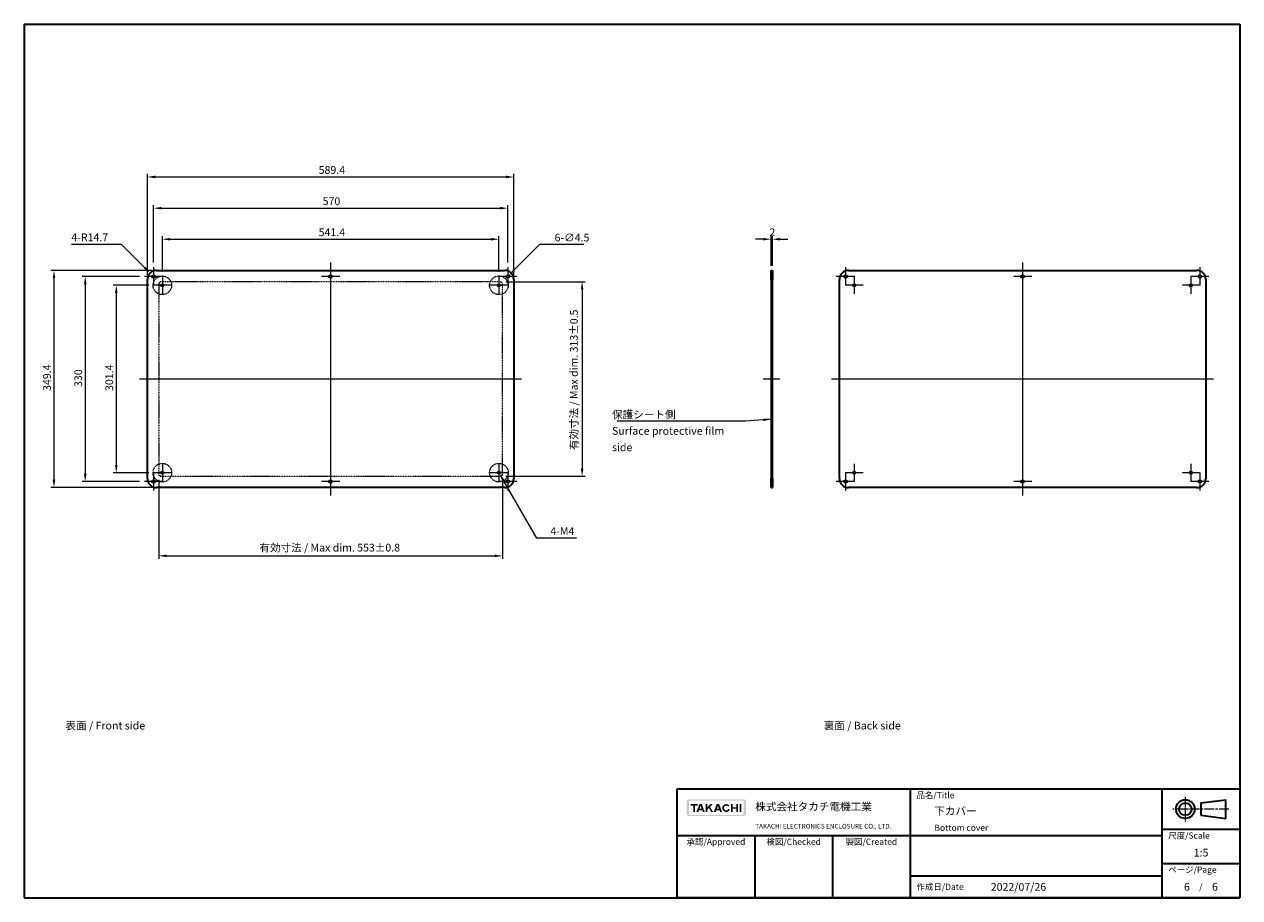
# Model space of a CAD drawing. Units: millimetres. Extents: x 0 to 10086, y 0 to 2388.
# Drawn here: x 8131 to 10086, y 0 to 1405 of the extents above; entities that cross this region are included whole.
import ezdxf
from ezdxf.enums import TextEntityAlignment as Align

# ---------------------------------------------------------------- set-up
doc = ezdxf.new("R2010")
doc.units = ezdxf.units.MM
doc.header["$LTSCALE"] = 0.6666666666666666
doc.linetypes.add('CHAIN', pattern=[0.35429999999999995, 0.2362, -0.0295, 0.0591, -0.0295])
doc.linetypes.add('DASH_DOUBLE_DOT', pattern=[0.43979999999999997, 0.24, -0.06, 0.0098, -0.06, 0.01, -0.06])
doc.layers.get('Defpoints').update_dxf_attribs({"lineweight": 25})
for name, color, linetype, lineweight in [('Border (ISO)', 7, 'Continuous', 35), ('Center Mark (ISO)', 131, 'Continuous', 18), ('Centerline (ISO)', 131, 'Continuous', 18), ('Dimension (ISO)', 7, 'Continuous', 18), ('Dimension (ISO) @ 1', 7, 'Continuous', 18), ('Hatch (ISO)', 1, 'Continuous', 18), ('Sketch Geometry (ISO)', 7, 'Continuous', 18), ('Symbol (ISO)', 7, 'Continuous', 18), ('Symbol (ISO) @ 1', 7, 'Continuous', 18), ('Title (ISO)', 7, 'Continuous', 35), ('Visible (ISO)', 7, 'Continuous', 35), ('Visible Narrow (ISO)', 7, 'Continuous', 25)]:
    doc.layers.add(name, color=color, linetype=linetype, lineweight=lineweight)
doc.styles.add('Note Text (TK)', font='MS PGothic.ttf')
doc.styles.add('文字スタイル67', font='arial.ttf')
doc.dimstyles.new('Default - Method 1b (TK)', dxfattribs={"dimscale": 0.6666666666666666, "dimtxt": 2.5, "dimasz": 2.5, "dimexe": 1, "dimexo": 1.499999999999999, "dimgap": 1, "dimtad": 1, "dimtoh": 1, "dimrnd": 1e-08, "dimdsep": 46, "dimtxsty": 'Note Text (TK)', "dimcen": 0.09, "dimdle": 5, "dimclrd": 100, "dimclre": 100, "dimclrt": 7, "dimadec": 1, "dimazin": 1, "dimtfac": 1, "dimtmove": 0, "dimatfit": 3, "dimfxl": 1, "dimtolj": 1, "dimlwd": -1, "dimlwe": -1, "dimarcsym": 0})
doc.dimstyles.new('Default - Method 1b (TK)$7', dxfattribs={"dimscale": 0.6666666666666666, "dimtxt": 2.5, "dimasz": 2.5, "dimexe": 1, "dimexo": 1.499999999999999, "dimgap": 1, "dimtad": 1, "dimtoh": 1, "dimrnd": 1e-08, "dimdsep": 46, "dimtxsty": 'Note Text (TK)', "dimcen": 0.09, "dimdle": 5, "dimclrd": 100, "dimclre": 100, "dimclrt": 7, "dimadec": 1, "dimazin": 1, "dimtfac": 1, "dimtmove": 0, "dimatfit": 3, "dimfxl": 1, "dimtolj": 1, "dimlwd": -1, "dimlwe": -1, "dimarcsym": 0})

# ---------------------------------------------------------------- blocks, each defined once
blk = doc.blocks.new('図面枠 tk図枠')
at = {"layer": 'Border (ISO)'}
for p, q in [((14.49999999999999, 289), (405.4999999999999, 289)), ((14.49999999999999, 289), (14.50000000000001, 8.000000000000007)), ((405.4999999999999, 289), (405.4999999999999, 8.000000000000007)), ((14.50000000000001, 8.000000000000007), (405.4999999999999, 8.000000000000007))]:
    blk.add_line(p, q, dxfattribs=at)
blk = doc.blocks.new('表題欄 tk表題欄')
at = {"layer": 'Hatch (ISO)'}
h = blk.add_hatch(color=256, dxfattribs=at)
edge = h.paths.add_edge_path(flags=0)
edge.add_arc((95.57537688673352, 236.2990653650367), 0.5958259999999996, 269.9999999999897, 360)
edge.add_line((96.17120288673351, 236.2990653650368), (96.17120288673348, 239.7107813650365))
edge.add_arc((95.5753768867335, 239.7107813650366), 0.5958259999999996, 0, 90.0000000000068)
edge.add_line((95.57537688673342, 240.3066073650366), (79.13710888673356, 240.3066073650366))
edge.add_arc((79.13710888673353, 239.7107813650366), 0.5958259999999996, 89.99999999999744, 180)
edge.add_line((78.54128288673353, 239.7107813650365), (78.54128288673331, 236.2990653650368))
edge.add_arc((79.13710888673332, 236.2990653650365), 0.5958259999999996, 180, 270.0000000000231)
edge.add_line((79.13710888673356, 235.7032393650365), (95.57537688673342, 235.7032393650367))
edge = h.paths.add_edge_path()
edge.add_line((77.83935088673357, 239.9556413650366), (77.83935088673357, 236.0542053650368))
edge.add_arc((78.54128288673346, 236.0542053650367), 0.7019319999998935, 180, 270.0000000000087)
edge.add_line((78.54128288673357, 235.3522733650368), (96.17120288673352, 235.3522733650368))
edge.add_arc((96.17120288673351, 236.0542053650367), 0.7019319999998921, 270, 360)
edge.add_line((96.8731348867334, 236.0542053650368), (96.87313488673352, 239.9556413650366))
edge.add_arc((96.1712028867336, 239.9556413650367), 0.7019319999998921, 0, 90.00000000000873)
edge.add_line((96.17120288673348, 240.6575733650367), (78.54128288673357, 240.6575733650366))
edge.add_arc((78.54128288673357, 239.9556413650366), 0.7019319999999984, 90, 180)
for points in [[(79.07181288673355, 239.1476033650369), (79.07181288673355, 238.6578833650367), (79.92066088673353, 238.6578833650367), (79.92066088673353, 236.6581933650368), (80.50832488673353, 236.6581933650368), (80.50832488673353, 238.6578833650367), (81.35717288673355, 238.6578833650367), (81.35717288673355, 239.1476033650369)], [(85.68407849525303, 236.6581933650368), (84.9434673993943, 237.8918698287545), (84.41792288673358, 237.3246628822781), (84.41792288673358, 236.6581933650368), (83.89555488673355, 236.6581933650368), (83.89555488673355, 239.1476033650369), (84.41792288673358, 239.1476033650369), (84.41792288673358, 238.0993979968839), (85.38913556809511, 239.1476033650369), (86.10696490847272, 239.1476033650369), (85.31925422435492, 238.2974470774499), (86.30334488673353, 236.6581933650368)], [(92.09142939614459, 239.1476033650369), (92.09142939614459, 236.6581933650368), (92.60971639614465, 236.6581933650368), (92.60971639614465, 237.6580383650368), (93.76872039614462, 237.6580383650368), (93.76872039614462, 236.6581933650368), (94.28700739614459, 236.6581933650368), (94.28700739614459, 239.1476033650369), (93.76872039614462, 239.1476033650369), (93.76872039614462, 238.1477583650367), (92.60971639614465, 238.1477583650367), (92.60971639614465, 239.1476033650369)], [(94.84202339614467, 239.1476033650369), (94.84202339614467, 236.6581933650368), (95.36439139614473, 236.6581933650368), (95.36439139614473, 239.1476033650369)]]:
    blk.add_hatch(color=256, dxfattribs=at).paths.add_polyline_path(points)
h = blk.add_hatch(color=256, dxfattribs=at)
h.paths.add_polyline_path([(82.59020695886475, 237.7110913650368), (81.95242681460243, 237.7110913650368), (82.27131688673356, 238.5794973650367)], flags=0)
h.paths.add_polyline_path([(82.77903014574996, 237.1968853650368), (81.76360362771717, 237.1968853650368), (81.56578886050404, 236.6581933650368), (80.94907288673355, 236.6581933650368), (81.86321688673357, 239.1476033650369), (82.67941688673353, 239.1476033650369), (83.59356088673351, 236.6581933650368), (82.97684491296302, 236.6581933650368)])
h = blk.add_hatch(color=256, dxfattribs=at)
h.paths.add_polyline_path([(87.52707281460246, 237.7110913650368), (88.16485295886469, 237.7110913650368), (87.84596288673359, 238.5794973650367)], flags=0)
h.paths.add_polyline_path([(87.14043486050403, 236.6581933650368), (87.3382496277172, 237.1968853650368), (88.35367614574989, 237.1968853650368), (88.551490912963, 236.6581933650368), (89.16820688673343, 236.6581933650368), (88.25406288673352, 239.1476033650369), (87.43786288673356, 239.1476033650369), (86.52371888673358, 236.6581933650368)])
h = blk.add_hatch(color=256, dxfattribs=at)
edge = h.paths.add_edge_path()
edge.add_arc((90.52309888673334, 237.9028983650369), 1.273272000000011, 38.55054079078439, 336.5820184016556)
edge.add_line((91.69149139614446, 237.3968543650369), (91.17255542714857, 237.6216113977801))
edge.add_ellipse((90.52309888673352, 237.9028983650369), major_axis=(0, -0.7998759999999119), ratio=0.8673469387756529, start_angle=128.5505407907963, end_angle=426.582018401653, ccw=False)
edge.add_line((91.09381514418376, 238.3576891122095), (91.51887237036831, 238.6964075050431))
at = {"layer": 'Title (ISO)'}
for p, q in [((74.70882392282105, 244.052739026017), (255.7088239228211, 244.052739026017)), ((74.70882392282105, 209.052739026017), (74.70882392282105, 244.052739026017)), ((149.7088239228211, 244.052739026017), (149.7088239228211, 209.052739026017)), ((230.7088239228211, 244.052739026017), (230.7088239228211, 209.052739026017)), ((255.7088239228211, 244.052739026017), (255.7088239228211, 209.052739026017)), ((243.2088239228211, 239.552739026017), (251.2088239228211, 240.5527390260171)), ((243.2088239228211, 239.552739026017), (243.2088239228211, 235.552739026017)), ((251.2088239228211, 234.552739026017), (251.2088239228211, 240.5527390260171)), ((243.2088239228211, 235.552739026017), (251.2088239228211, 234.552739026017)), ((230.7088239228211, 231.052739026017), (255.7088239228211, 231.052739026017)), ((74.70882392282105, 229.052739026017), (230.7088239228211, 229.052739026017)), ((99.70882392282108, 229.052739026017), (99.70882392282108, 209.052739026017)), ((124.708823922821, 229.052739026017), (124.708823922821, 209.052739026017)), ((230.7088239228211, 220.052739026017), (255.7088239228211, 220.052739026017)), ((149.7088239228211, 216.052739026017), (230.7088239228211, 216.052739026017)), ((255.7088239228211, 209.052739026017), (74.70882392282105, 209.052739026017))]:
    blk.add_line(p, q, dxfattribs=at)
at = {"layer": 'Title (ISO)', "color": 4, "linetype": 'CHAIN', "lineweight": 18, "ltscale": 8.889559745788574}
blk.add_line((238.2088239228211, 241.552739026017), (238.2088239228211, 233.552739026017), dxfattribs=at)
at = {"layer": 'Title (ISO)', "color": 4, "linetype": 'CHAIN', "lineweight": 18, "ltscale": 20.00163269042969}
blk.add_line((252.2088239228211, 237.552739026017), (234.2088239228211, 237.552739026017), dxfattribs=at)
at = {"layer": 'Title (ISO)'}
for radius in [3, 2]:
    blk.add_circle((238.2088239228211, 237.552739026017), radius, dxfattribs=at)
at = {"layer": 'Title (ISO)', "color": 1, "char_height": 2.000000029802322, "line_spacing_factor": 1.5, "style": 'Note Text (TK)'}
for s, insert, attachment_point in [('\\fＭＳ Ｐゴシック|b0|i0;{\\H2.0000;品名/Title}', (151.708823922821, 242.052739026017), 4), ('\\fＭＳ Ｐゴシック|b0|i0;{\\H2.0000;承認/Approved}', (87.20882392282108, 227.052739026017), 5), ('\\fＭＳ Ｐゴシック|b0|i0;{\\H2.0000;検図/Checked}', (112.208823922821, 227.052739026017), 5), ('\\fＭＳ Ｐゴシック|b0|i0;{\\H2.0000;製図/Created}', (137.2088239228211, 227.052739026017), 5), ('\\fＭＳ Ｐゴシック|b0|i0;{\\H2.0000;尺度/Scale}', (232.7088239228211, 229.052739026017), 4), ('\\fＭＳ Ｐゴシック|b0|i0;{\\H2.0000;ページ/Page}', (232.7088239228211, 218.052739026017), 4), ('\\fＭＳ Ｐゴシック|b0|i0;{\\H2.0000;作成日/Date}', (151.708823922821, 212.552739026017), 4)]:
    blk.add_mtext(s, dxfattribs=dict(at, insert=insert, attachment_point=attachment_point))
at = {"layer": 'Title (ISO)', "color": 7, "line_spacing_factor": 1.5, "style": 'Note Text (TK)'}
for s, insert, char_height, attachment_point in [('株式会社タカチ電機工業', (99.87313488673345, 238.052739026017), 2.5, 4), ('\\fArial|b0|i0;{\\H1.4986;TAKACHI ELECTRONICS ENCLOSURE CO., LTD.}', (99.87313488673342, 232.052739026017), 1.49859994649887, 4), ('\\fＭＳ Ｐゴシック|b0|i0;{\\H2.0000;/}', (243.2088239228211, 212.5527390260171), 2.000000029802322, 5)]:
    blk.add_mtext(s, dxfattribs=dict(at, insert=insert, char_height=char_height, attachment_point=attachment_point))
at = {"layer": 'Title (ISO)', "color": 7}
for tag, p, height, style in [('<品名>_001', (157.5383693773665, 235.6677958441988), 2.5, 'Note Text (TK)'), ('<Title>_001', (157.7088239228211, 230.5520568828656), 2.000000029802322, '文字スタイル67'), ('作成日_001', (175.6250171046392, 211.2814322078352), 2.5, 'Note Text (TK)'), ('<ページ_No.>_001', (237.9488807410029, 211.3027390260171), 2.5, 'Note Text (TK)'), ('<総ページ数>_001', (246.7997330137301, 211.3027390260171), 2.5, 'Note Text (TK)')]:
    blk.add_attdef(tag, p, '', height=height, dxfattribs=dict(at, style=style))
at = {"layer": 'Title (ISO)', "color": 7, "style": 'Note Text (TK)'}
blk.add_attdef('<尺度>', text='', height=2.5, dxfattribs=at).set_placement((243.2088239228211, 223.5527390260171), align=Align.MIDDLE_CENTER)
blk = doc.blocks.new('*D58')
at = {"layer": 'Defpoints', "color": 0}
for p in [(8894.09393112057, 1059.252815871841), (8352.693931120573, 999.2528158718416), (8894.09393112057, 999.2528158718416)]:
    blk.add_point(p, dxfattribs=at)
at = {"layer": 'Dimension (ISO)', "color": 100}
for p, q in [((8352.693931120573, 1006.752815871841), (8352.693931120573, 1064.252815871841)), ((8365.193931120572, 1059.252815871841), (8881.593931120571, 1059.252815871841)), ((8894.09393112057, 1006.752815871841), (8894.09393112057, 1064.252815871841))]:
    blk.add_line(p, q, dxfattribs=at)
for points in [[(8365.193931120572, 1061.336149205175), (8365.193931120572, 1057.169482538508), (8352.693931120573, 1059.252815871841)], [(8881.593931120571, 1061.336149205175), (8881.593931120571, 1057.169482538508), (8894.09393112057, 1059.252815871841)]]:
    blk.add_solid(points, dxfattribs=at)
at = {"layer": 'Dimension (ISO)', "color": 7, "insert": (8604.111260666026, 1070.502815871841), "char_height": 12.5, "attachment_point": 4, "style": 'Note Text (TK)'}
blk.add_mtext('\\A1;541.4', dxfattribs=at)
blk = doc.blocks.new('*D59')
at = {"layer": 'Defpoints', "color": 0}
for p in [(8908.39393112057, 1109.181815871842), (8338.393931120572, 1014.181815871842), (8908.39393112057, 1014.181815871842)]:
    blk.add_point(p, dxfattribs=at)
at = {"layer": 'Dimension (ISO)', "color": 100}
for p, q in [((8338.393931120572, 1021.681815871842), (8338.393931120572, 1114.181815871842)), ((8350.89393112057, 1109.181815871842), (8895.89393112057, 1109.181815871842)), ((8908.39393112057, 1021.681815871842), (8908.39393112057, 1114.181815871842))]:
    blk.add_line(p, q, dxfattribs=at)
for points in [[(8350.89393112057, 1111.265149205175), (8350.89393112057, 1107.098482538508), (8338.393931120572, 1109.181815871842)], [(8895.89393112057, 1111.265149205175), (8895.89393112057, 1107.098482538508), (8908.39393112057, 1109.181815871842)]]:
    blk.add_solid(points, dxfattribs=at)
at = {"layer": 'Dimension (ISO)', "color": 7, "insert": (8610.53881748421, 1120.431815871842), "char_height": 12.5, "attachment_point": 4, "style": 'Note Text (TK)'}
blk.add_mtext('\\A1;570', dxfattribs=at)
blk = doc.blocks.new('*D60')
at = {"layer": 'Defpoints', "color": 0}
for p in [(8918.093931120571, 1159.431815871841), (8328.693931120572, 994.4318158718416), (8918.093931120571, 994.4318158718416)]:
    blk.add_point(p, dxfattribs=at)
at = {"layer": 'Dimension (ISO)', "color": 100}
for p, q in [((8328.693931120572, 1001.931815871841), (8328.693931120572, 1164.431815871842)), ((8341.193931120572, 1159.431815871841), (8905.593931120571, 1159.431815871841)), ((8918.093931120571, 1001.931815871841), (8918.093931120571, 1164.431815871842))]:
    blk.add_line(p, q, dxfattribs=at)
for points in [[(8341.193931120572, 1161.515149205175), (8341.193931120572, 1157.348482538508), (8328.693931120572, 1159.431815871841)], [(8905.593931120571, 1161.515149205175), (8905.593931120571, 1157.348482538508), (8918.093931120571, 1159.431815871841)]]:
    blk.add_solid(points, dxfattribs=at)
at = {"layer": 'Dimension (ISO)', "color": 7, "insert": (8604.111260666026, 1170.681815871842), "char_height": 12.5, "attachment_point": 4, "style": 'Note Text (TK)'}
blk.add_mtext('\\A1;589.4', dxfattribs=at)
blk = doc.blocks.new('*D61')
at = {"layer": 'Defpoints', "color": 0}
for p in [(8906.802940862899, 997.8408256141701), (8909.984921378242, 1001.022806129513)]:
    blk.add_point(p, dxfattribs=at)
at = {"layer": 'Dimension (ISO)', "color": 100}
for p, q in [((8959.637543300292, 1050.675428051563), (8918.823756143072, 1009.861640894344)), ((9030.738850391695, 1050.675428051563), (8959.637543300292, 1050.675428051563)), ((8907.94393112057, 999.4318158718424), (8908.843931120573, 999.4318158718424)), ((8908.39393112057, 998.9818158718421), (8908.39393112057, 999.8818158718417))]:
    blk.add_line(p, q, dxfattribs=at)
blk.add_solid([(8917.350617015602, 1011.334780021816), (8920.296895270543, 1008.388501766873), (8909.984921378242, 1001.022806129513)], dxfattribs=at)
at = {"layer": 'Dimension (ISO)', "color": 7, "insert": (8983.697657209877, 1061.900428051562), "char_height": 12.5, "attachment_point": 4, "style": 'Note Text (TK)'}
blk.add_mtext('\\A1;\\fＭＳ Ｐゴシック|b0|i0;{\\H12.4500;6-∅4.5}', dxfattribs=at)
blk = doc.blocks.new('*D62')
at = {"layer": 'Defpoints', "color": 0}
for p in [(8332.999461437132, 1004.826285555284), (8343.393931120576, 994.4318158718434)]:
    blk.add_point(p, dxfattribs=at)
at = {"layer": 'Dimension (ISO)', "color": 100}
for p, q in [((8206.380472331184, 1051.091924475952), (8286.733822516451, 1051.091924475951)), ((8286.733822516451, 1051.091924475951), (8324.1606266723, 1013.665120320115))]:
    blk.add_line(p, q, dxfattribs=at)
blk.add_solid([(8325.63376579977, 1015.138259447587), (8322.687487544827, 1012.191981192643), (8332.999461437132, 1004.826285555284)], dxfattribs=at)
at = {"layer": 'Dimension (ISO)', "color": 7, "insert": (8206.38047233118, 1062.316924475951), "char_height": 12.5, "attachment_point": 4, "style": 'Note Text (TK)'}
blk.add_mtext('\\A1;\\fＭＳ Ｐゴシック|b0|i0;{\\H12.4500;4-R14.7}', dxfattribs=at)
blk = doc.blocks.new('*D63')
at = {"layer": 'Defpoints', "color": 0}
for p in [(8338.572931120578, 985.131815871843), (8278.572931120574, 683.7318158718431), (8338.572931120578, 683.7318158718431)]:
    blk.add_point(p, dxfattribs=at)
at = {"layer": 'Dimension (ISO)', "color": 100}
for p, q in [((8331.072931120576, 985.131815871843), (8273.572931120574, 985.131815871843)), ((8278.572931120574, 972.631815871843), (8278.572931120574, 696.2318158718431)), ((8331.072931120576, 683.7318158718431), (8273.572931120574, 683.7318158718431))]:
    blk.add_line(p, q, dxfattribs=at)
for points in [[(8276.489597787238, 972.631815871843), (8280.656264453908, 972.631815871843), (8278.572931120574, 985.131815871843)], [(8276.489597787238, 696.2318158718431), (8280.656264453908, 696.2318158718431), (8278.572931120574, 683.7318158718431)]]:
    blk.add_solid(points, dxfattribs=at)
at = {"layer": 'Dimension (ISO)', "color": 7, "insert": (8267.322931120572, 815.1491454172962), "char_height": 12.5, "attachment_point": 4, "rotation": 90, "style": 'Note Text (TK)'}
blk.add_mtext('\\A1;301.4', dxfattribs=at)
blk = doc.blocks.new('*D64')
at = {"layer": 'Defpoints', "color": 0}
for p in [(8323.643931120576, 999.4318158718423), (8228.643931120574, 669.4318158718419), (8323.643931120576, 669.4318158718419)]:
    blk.add_point(p, dxfattribs=at)
at = {"layer": 'Dimension (ISO)', "color": 100}
for p, q in [((8316.143931120576, 999.4318158718423), (8223.643931120576, 999.4318158718423)), ((8228.643931120574, 986.9318158718423), (8228.643931120574, 681.9318158718419)), ((8316.143931120576, 669.4318158718419), (8223.643931120576, 669.4318158718419))]:
    blk.add_line(p, q, dxfattribs=at)
for points in [[(8226.560597787238, 986.9318158718423), (8230.72726445391, 986.9318158718423), (8228.643931120574, 999.4318158718423)], [(8226.560597787238, 681.9318158718419), (8230.72726445391, 681.9318158718419), (8228.643931120574, 669.4318158718419)]]:
    blk.add_solid(points, dxfattribs=at)
at = {"layer": 'Dimension (ISO)', "color": 7, "insert": (8217.393931120572, 821.576702235478), "char_height": 12.5, "attachment_point": 4, "rotation": 90, "style": 'Note Text (TK)'}
blk.add_mtext('\\A1;330', dxfattribs=at)
blk = doc.blocks.new('*D65')
at = {"layer": 'Defpoints', "color": 0}
for p in [(8343.393931120576, 1009.131815871843), (8178.393931120574, 659.731815871843), (8343.393931120576, 659.731815871843)]:
    blk.add_point(p, dxfattribs=at)
at = {"layer": 'Dimension (ISO)', "color": 100}
for p, q in [((8335.893931120576, 1009.131815871843), (8173.393931120575, 1009.131815871843)), ((8178.393931120574, 996.631815871843), (8178.393931120574, 672.231815871843)), ((8335.893931120576, 659.731815871843), (8173.393931120575, 659.731815871843))]:
    blk.add_line(p, q, dxfattribs=at)
for points in [[(8176.310597787241, 996.631815871843), (8180.477264453907, 996.631815871843), (8178.393931120574, 1009.131815871843)], [(8176.310597787241, 672.231815871843), (8180.477264453907, 672.231815871843), (8178.393931120574, 659.731815871843)]]:
    blk.add_solid(points, dxfattribs=at)
at = {"layer": 'Dimension (ISO)', "color": 7, "insert": (8167.143931120573, 815.1491454172962), "char_height": 12.5, "attachment_point": 4, "rotation": 90, "style": 'Note Text (TK)'}
blk.add_mtext('\\A1;349.4', dxfattribs=at)
blk = doc.blocks.new('*D54')
at = {"layer": 'Defpoints', "color": 0}
for p in [(8346.893931120574, 679.9318158718416), (8899.89393112057, 679.9318158718416), (8899.89393112057, 549.9318158718416)]:
    blk.add_point(p, dxfattribs=at)
at = {"layer": 'Dimension (ISO)', "color": 100}
for p, q in [((8346.893931120574, 672.4318158718418), (8346.893931120574, 544.9318158718416)), ((8899.89393112057, 672.4318158718418), (8899.89393112057, 544.9318158718416)), ((8359.393931120572, 549.9318158718416), (8887.39393112057, 549.9318158718416))]:
    blk.add_line(p, q, dxfattribs=at)
for points in [[(8359.393931120572, 552.0151492051751), (8359.393931120572, 547.8484825385083), (8346.893931120574, 549.9318158718416)], [(8887.39393112057, 552.0151492051751), (8887.39393112057, 547.8484825385083), (8899.89393112057, 549.9318158718416)]]:
    blk.add_solid(points, dxfattribs=at)
at = {"layer": 'Dimension (ISO)', "color": 7, "insert": (8508.903448166027, 563.1374976900235), "char_height": 12.5, "attachment_point": 4, "style": 'Note Text (TK)'}
blk.add_mtext('\\A1;\\fＭＳ Ｐゴシック|b0|i0;{\\H12.4500;有効寸法 / Max dim. 553±0.8}', dxfattribs=at)
blk = doc.blocks.new('*D55')
at = {"layer": 'Defpoints', "color": 0}
for p in [(8897.893931120574, 990.9318158718422), (8897.893931120574, 677.9318158718419), (9027.89393112057, 677.9318158718421)]:
    blk.add_point(p, dxfattribs=at)
at = {"layer": 'Dimension (ISO)', "color": 100}
for p, q in [((8905.393931120574, 990.9318158718422), (9032.893931120574, 990.9318158718424)), ((9027.89393112057, 978.4318158718424), (9027.89393112057, 690.4318158718421)), ((8905.393931120574, 677.9318158718419), (9032.893931120574, 677.9318158718421))]:
    blk.add_line(p, q, dxfattribs=at)
for points in [[(9025.81059778724, 978.4318158718424), (9029.977264453906, 978.4318158718424), (9027.89393112057, 990.9318158718424)], [(9025.81059778724, 690.4318158718421), (9029.977264453906, 690.4318158718421), (9027.89393112057, 677.9318158718421)]]:
    blk.add_solid(points, dxfattribs=at)
at = {"layer": 'Dimension (ISO)', "color": 7, "insert": (9014.688249302388, 719.9767022354781), "char_height": 12.5, "attachment_point": 4, "rotation": 90, "style": 'Note Text (TK)'}
blk.add_mtext('\\A1;\\fＭＳ Ｐゴシック|b0|i0;{\\H12.4500;有効寸法 / Max dim. 313±0.5}', dxfattribs=at)
blk = doc.blocks.new('*D56')
at = {"layer": 'Defpoints', "color": 0}
for p in [(8893.09393112057, 685.4638666794108), (8895.09393112057, 681.9997650642708)]:
    blk.add_point(p, dxfattribs=at)
at = {"layer": 'Dimension (ISO)', "color": 100}
for p, q in [((8893.643931120569, 683.7318158718407), (8894.543931120572, 683.7318158718407)), ((8894.09393112057, 683.2818158718405), (8894.09393112057, 684.1818158718406)), ((8954.837750960218, 578.520433663691), (8901.343931120566, 671.1744475169634)), ((9018.686601741556, 578.520433663691), (8954.837750960218, 578.520433663691))]:
    blk.add_line(p, q, dxfattribs=at)
blk.add_solid([(8903.148150711784, 672.2161141836295), (8899.539711529347, 670.1327808502973), (8895.09393112057, 681.9997650642708)], dxfattribs=at)
at = {"layer": 'Dimension (ISO)', "color": 7, "insert": (8972.94796537792, 589.7704336636916), "char_height": 12.5, "attachment_point": 4, "style": 'Note Text (TK)'}
blk.add_mtext('\\A1; \\fＭＳ Ｐゴシック|b0|i0;4-M4', dxfattribs=at)
blk = doc.blocks.new('*D57')
at = {"layer": 'Defpoints', "color": 0}
for p in [(9333.910988684165, 1059.252815871841), (9331.910988684162, 1009.131815871842), (9333.910988684165, 1009.131815871842)]:
    blk.add_point(p, dxfattribs=at)
at = {"layer": 'Dimension (ISO)', "color": 100}
for p, q in [((9319.410988684163, 1059.252815871841), (9306.910988684163, 1059.252815871841)), ((9331.910988684162, 1016.631815871842), (9331.910988684162, 1064.252815871841)), ((9331.910988684162, 1059.252815871841), (9333.910988684165, 1059.252815871841)), ((9333.910988684165, 1016.631815871842), (9333.910988684165, 1064.252815871841)), ((9346.410988684163, 1059.252815871841), (9358.910988684163, 1059.252815871841))]:
    blk.add_line(p, q, dxfattribs=at)
for points in [[(9319.410988684163, 1061.336149205175), (9319.410988684163, 1057.169482538508), (9331.910988684162, 1059.252815871841)], [(9346.410988684163, 1061.336149205175), (9346.410988684163, 1057.169482538508), (9333.910988684165, 1059.252815871841)]]:
    blk.add_solid(points, dxfattribs=at)
at = {"layer": 'Dimension (ISO)', "color": 7, "insert": (9329.288829593253, 1070.502815871841), "char_height": 12.5, "attachment_point": 4, "style": 'Note Text (TK)'}
blk.add_mtext('\\A1;2', dxfattribs=at)

msp = doc.modelspace()

# ---------------------------------------------------------------- linework, layer by layer
at = {"layer": 'Center Mark (ISO)', "linetype": 'CHAIN', "ltscale": 6.556023597717285}
for p, q in [((8353.143931120572, 999.4318158718416), (8323.643931120572, 999.4318158718416)), ((8338.393931120572, 1014.181815871842), (8338.393931120572, 984.6818158718418)), ((8638.143931120572, 999.4318158718416), (8608.643931120572, 999.4318158718416)), ((8623.393931120572, 1014.181815871842), (8623.393931120572, 984.6818158718418)), ((8923.14393112057, 999.4318158718416), (8893.643931120569, 999.4318158718416)), ((8908.39393112057, 1014.181815871842), (8908.39393112057, 984.6818158718418)), ((9466.126904660736, 999.4318158718416), (9436.626904660736, 999.4318158718416)), ((9451.376904660738, 1014.181815871842), (9451.376904660738, 984.6818158718418)), ((9751.126904660736, 999.4318158718416), (9721.626904660738, 999.4318158718416)), ((9736.376904660738, 1014.181815871842), (9736.376904660738, 984.6818158718418)), ((10036.12690466073, 999.4318158718416), (10006.62690466073, 999.4318158718416)), ((10021.37690466073, 1014.181815871842), (10021.37690466073, 984.6818158718418)), ((8353.143931120572, 669.4318158718416), (8323.643931120572, 669.4318158718416)), ((8338.393931120572, 684.1818158718416), (8338.393931120572, 654.6818158718416)), ((8638.143931120572, 669.4318158718416), (8608.643931120572, 669.4318158718416)), ((8623.393931120572, 684.1818158718416), (8623.393931120572, 654.6818158718416)), ((8923.14393112057, 669.4318158718416), (8893.643931120569, 669.4318158718416)), ((8908.39393112057, 684.1818158718416), (8908.39393112057, 654.6818158718416)), ((9466.126904660736, 669.4318158718416), (9436.626904660736, 669.4318158718416)), ((9451.376904660738, 684.1818158718416), (9451.376904660738, 654.6818158718416)), ((9751.126904660736, 669.4318158718416), (9721.626904660738, 669.4318158718416)), ((9736.376904660738, 684.1818158718416), (9736.376904660738, 654.6818158718416)), ((10036.12690466073, 669.4318158718416), (10006.62690466073, 669.4318158718416)), ((10021.37690466073, 684.1818158718416), (10021.37690466073, 654.6818158718416))]:
    msp.add_line(p, q, dxfattribs=at)
at = {"layer": 'Center Mark (ISO)', "linetype": 'CHAIN', "ltscale": 6.27644395828247}
for p, q in [((8352.693931120573, 999.2528158718416), (8352.693931120573, 971.0108158718433)), ((8894.09393112057, 999.2528158718416), (8894.09393112057, 971.0108158718414)), ((9465.676904660735, 999.2528158718416), (9465.676904660735, 971.0108158718433)), ((10007.07690466073, 999.2528158718416), (10007.07690466073, 971.0108158718433)), ((8366.814931120573, 985.1318158718425), (8338.57293112057, 985.1318158718425)), ((8908.214931120572, 985.1318158718425), (8879.972931120574, 985.1318158718425)), ((9479.797904660732, 985.1318158718425), (9451.555904660736, 985.1318158718425)), ((10021.19790466073, 985.1318158718425), (9992.955904660734, 985.1318158718425)), ((8352.693931120573, 697.852815871842), (8352.693931120573, 669.6108158718419)), ((8894.09393112057, 697.852815871842), (8894.09393112057, 669.6108158718419)), ((9465.676904660735, 697.852815871842), (9465.676904660735, 669.6108158718419)), ((10007.07690466073, 697.852815871842), (10007.07690466073, 669.6108158718419)), ((8366.814931120573, 683.7318158718429), (8338.57293112057, 683.7318158718429)), ((8908.214931120572, 683.731815871841), (8879.972931120574, 683.731815871841)), ((9479.797904660738, 683.7318158718429), (9451.555904660736, 683.7318158718429)), ((10021.19790466073, 683.7318158718429), (9992.955904660734, 683.7318158718429))]:
    msp.add_line(p, q, dxfattribs=at)
at = {"layer": 'Centerline (ISO)', "linetype": 'CHAIN', "ltscale": 23.99096870422363}
for p, q in [((8623.393931120572, 1021.631815871842), (8623.393931120572, 647.2318158718429)), ((9736.376904660738, 1021.631815871842), (9736.376904660738, 647.2318158718429)), ((8316.193931120572, 834.4318158718416), (8930.593931120571, 834.4318158718416)), ((9429.176904660735, 834.4318158718416), (10043.57690466073, 834.4318158718416))]:
    msp.add_line(p, q, dxfattribs=at)
at = {"layer": 'Centerline (ISO)', "linetype": 'CHAIN', "ltscale": 6.000420093536376}
msp.add_line((9319.410988684165, 834.4318158718416), (9346.410988684167, 834.4318158718416), dxfattribs=at)
at = {"layer": 'Sketch Geometry (ISO)', "color": 4, "linetype": 'DASH_DOUBLE_DOT', "lineweight": 18, "ltscale": 0.3579725623130798}
for p, q in [((8348.893931120572, 988.9318158718416), (8346.893931120574, 988.9318158718416)), ((8348.893931120572, 990.9318158718418), (8348.893931120572, 988.9318158718416)), ((8897.89393112057, 988.9318158718416), (8897.89393112057, 990.9318158718418)), ((8899.89393112057, 988.9318158718416), (8897.89393112057, 988.9318158718416)), ((8346.893931120574, 679.9318158718416), (8348.893931120572, 679.9318158718416)), ((8348.893931120572, 679.9318158718416), (8348.893931120572, 677.9318158718416)), ((8897.89393112057, 677.9318158718416), (8897.89393112057, 679.9318158718416)), ((8897.89393112057, 679.9318158718416), (8899.89393112057, 679.9318158718416))]:
    msp.add_line(p, q, dxfattribs=at)
at = {"layer": 'Sketch Geometry (ISO)', "color": 4, "linetype": 'DASH_DOUBLE_DOT', "lineweight": 18, "ltscale": 8.782401084899902}
for p, q in [((8346.893931120574, 988.9318158718416), (8346.893931120574, 679.9318158718416)), ((8899.89393112057, 679.9318158718416), (8899.89393112057, 988.9318158718416))]:
    msp.add_line(p, q, dxfattribs=at)
at = {"layer": 'Sketch Geometry (ISO)', "color": 4, "linetype": 'DASH_DOUBLE_DOT', "lineweight": 18, "ltscale": 8.916390419006348}
for p, q in [((8897.89393112057, 990.9318158718418), (8348.893931120572, 990.9318158718418)), ((8348.893931120572, 677.9318158718416), (8897.89393112057, 677.9318158718416))]:
    msp.add_line(p, q, dxfattribs=at)
at = {"layer": 'Sketch Geometry (ISO)', "color": 4, "linetype": 'DASH_DOUBLE_DOT', "lineweight": 18, "ltscale": 8.571876525878906}
for centre in [(8352.693931120573, 985.1318158718425), (8894.09393112057, 985.1318158718425), (8352.693931120573, 683.7318158718429), (8894.09393112057, 683.7318158718429)]:
    msp.add_circle(centre, 15, dxfattribs=at)
at = {"layer": 'Visible (ISO)'}
for p, q in [((8343.39393112057, 1009.131815871842), (8903.39393112057, 1009.131815871842)), ((9331.910988684162, 1009.131815871842), (9333.910988684165, 1009.131815871842)), ((9331.910988684169, 994.4318158718416), (9331.910988684162, 1009.131815871842)), ((9333.910988684165, 1009.131815871842), (9333.910988684165, 994.4318158718416)), ((9456.376904660736, 1009.131815871842), (10016.37690466073, 1009.131815871842)), ((8328.693931120572, 674.4318158718416), (8328.693931120572, 994.4318158718416)), ((8918.093931120571, 994.4318158718416), (8918.093931120571, 674.4318158718416)), ((9331.910988684169, 994.4318158718416), (9331.910988684169, 674.4318158718416)), ((9333.910988684165, 674.4318158718416), (9333.910988684165, 994.4318158718416)), ((9441.676904660737, 674.4318158718416), (9441.676904660737, 994.4318158718416)), ((10031.07690466073, 994.4318158718416), (10031.07690466073, 674.4318158718416)), ((9331.910988684162, 659.7318158718429), (9331.910988684169, 674.4318158718416)), ((9333.910988684165, 674.4318158718416), (9333.910988684165, 659.7318158718429)), ((8903.39393112057, 659.731815871841), (8343.39393112057, 659.7318158718429)), ((9331.910988684162, 659.7318158718429), (9333.910988684165, 659.7318158718429)), ((10016.37690466073, 659.7318158718429), (9456.376904660736, 659.7318158718429))]:
    msp.add_line(p, q, dxfattribs=at)
for centre, radius in [((8338.393931120572, 999.4318158718416), 2.25), ((8623.393931120572, 999.4318158718416), 2.25), ((8908.39393112057, 999.4318158718416), 2.25), ((9451.376904660738, 999.4318158718416), 2.25), ((9736.376904660738, 999.4318158718416), 2.25), ((10021.37690466073, 999.4318158718416), 2.25), ((8352.693931120573, 985.1318158718425), 1.621), ((8894.09393112057, 985.1318158718425), 1.621), ((9465.676904660735, 985.1318158718425), 1.621), ((10007.07690466073, 985.1318158718425), 1.621), ((8352.693931120573, 683.7318158718429), 1.621), ((8894.09393112057, 683.731815871841), 1.621), ((9465.676904660735, 683.7318158718429), 1.621), ((10007.07690466073, 683.7318158718429), 1.621), ((8338.393931120572, 669.4318158718416), 2.25), ((8623.393931120572, 669.4318158718416), 2.25), ((8908.39393112057, 669.4318158718416), 2.25), ((9451.376904660738, 669.4318158718416), 2.25), ((9736.376904660738, 669.4318158718416), 2.25), ((10021.37690466073, 669.4318158718416), 2.25)]:
    msp.add_circle(centre, radius, dxfattribs=at)
for centre, radius, start, end in [((8343.39393112057, 994.4318158718416), 14.69999999999999, 90, 180), ((8903.39393112057, 994.4318158718416), 14.69999999999999, 0, 90), ((9456.376904660736, 994.4318158718416), 14.69999999999999, 90, 180), ((10016.37690466073, 994.4318158718416), 14.69999999999999, 0, 90), ((8343.39393112057, 674.4318158718416), 14.69999999999999, 180, 270), ((8903.39393112057, 674.4318158718416), 14.69999999999994, 270, 0), ((9456.376904660736, 674.4318158718416), 14.69999999999994, 180, 270), ((10016.37690466073, 674.4318158718416), 14.69999999999999, 270, 0)]:
    msp.add_arc(centre, radius, start, end, dxfattribs=at)
at = {"layer": 'Visible Narrow (ISO)'}
for p, q in [((9331.910988684169, 994.4318158718416), (9333.910988684165, 994.4318158718416)), ((9331.910988684169, 674.4318158718416), (9333.910988684165, 674.4318158718416))]:
    msp.add_line(p, q, dxfattribs=at)
for centre in [(8352.693931120573, 985.1318158718425), (8894.09393112057, 985.1318158718425), (9465.676904660735, 985.1318158718425), (10007.07690466073, 985.1318158718425), (8352.693931120573, 683.7318158718429), (8894.09393112057, 683.731815871841), (9465.676904660735, 683.7318158718429), (10007.07690466073, 683.7318158718429)]:
    msp.add_circle(centre, 2, dxfattribs=at)

# ---------------------------------------------------------------- block references
at = {"xscale": 5, "yscale": 5, "zscale": 5}
msp.add_blockref('図面枠 tk図枠', (8058.166666666666, -39.99999999999977), dxfattribs=at)
ref = msp.add_blockref('表題欄 tk表題欄', (8807.122547052562, -1045.263695130084), dxfattribs=dict(xscale=5, yscale=5, zscale=5))
ref.add_attrib('<品名>_001', '下カバー', (9594.317234848482, 133.3593750000002), dxfattribs={"layer": 'Title (ISO)', "color": 7, "height": 12.5, "style": 'Note Text (TK)'})
ref.add_attrib('<尺度>_001', '1:5', (10011.73200757575, 66.25000000000023), dxfattribs={"layer": 'Title (ISO)', "color": 7, "height": 12.5, "style": 'Note Text (TK)'})
ref.add_attrib('作成日_001', '2022/07/26', (9685.247632575756, 11.14346590909113), dxfattribs={"layer": 'Title (ISO)', "color": 7, "height": 12.5, "style": 'Note Text (TK)'})
ref.add_attrib('<Title>_001', 'Bottom cover', (9594.643474291255, 107.5818553155272), dxfattribs={"layer": 'Title (ISO)', "color": 7, "height": 10.00000014901161, "style": '文字スタイル67'})
ref.add_attrib('<ページ_No.>_001', '6', (9996.121212121214, 11.25000000000023), dxfattribs={"layer": 'Title (ISO)', "color": 7, "height": 12.5, "style": 'Note Text (TK)'})
ref.add_attrib('<総ページ数>_001', '6', (10041.12121212121, 11.25000000000023), dxfattribs={"layer": 'Title (ISO)', "color": 7, "height": 12.5, "style": 'Note Text (TK)'})

# ---------------------------------------------------------------- texts
at = {"layer": 'Symbol (ISO)', "color": 7, "char_height": 12.5, "style": 'Note Text (TK)'}
for s, insert, width, attachment_point, line_spacing_factor in [('\\fＭＳ Ｐゴシック|b0|i0;保護シート側\\P\\fＭＳ Ｐゴシック|b0|i0;Surface protective film side', (9076.006655476946, 783.5308516977423), 215.497088432312, 1, 1.265217423439025), ('\\fＭＳ Ｐゴシック|b0|i0;裏面 / Back side', (9416.518942911838, 276.8418158348234), 133.9181303977966, 4, 1.5)]:
    msp.add_mtext(s, dxfattribs=dict(at, insert=insert, width=width, attachment_point=attachment_point, line_spacing_factor=line_spacing_factor))
at = {"layer": 'Symbol (ISO)', "color": 7, "insert": (8196.881039895536, 276.8418158348234), "char_height": 12.5, "attachment_point": 4, "line_spacing_factor": 1.5, "style": 'Note Text (TK)'}
msp.add_mtext('\\fＭＳ Ｐゴシック|b0|i0;表面 / Front side', dxfattribs=at)

# ---------------------------------------------------------------- dimensions: what is measured, and where the dimension line sits
at = {"layer": 'Dimension (ISO) @ 1', "color": 100}
dim = msp.add_linear_dim(base=(8918.093931120571, 1159.431815871841), p1=(8328.693931120572, 994.4318158718416), p2=(8918.093931120571, 994.4318158718416), dimstyle='Default - Method 1b (TK)', override={"dimscale": 1, "dimtxt": 12.5, "dimasz": 12.5, "dimexe": 5, "dimexo": 7.499999999999999, "dimgap": 5, "dimdec": 2, "dimcen": 0.45, "dimtol": 0, "dimlim": 0, "dimtp": 0, "dimtm": 0, "dimtdec": 2, "dimtix": 0, "dimtofl": 0, "dimtmove": 0, "dimatfit": 1}, dxfattribs=at)
dim.commit()
dim.dimension.update_dxf_attribs({"geometry": '*D60', "text_midpoint": (8623.393931120572, 1159.431815871841), "dimtype": 128})
for base, p1, p2, angle, override, picture, middle in [((8908.39393112057, 1109.181815871842), (8338.393931120572, 1014.181815871842), (8908.39393112057, 1014.181815871842), 180, {"dimscale": 1, "dimtxt": 12.5, "dimasz": 12.5, "dimexe": 5, "dimexo": 7.499999999999999, "dimgap": 5, "dimdec": 2, "dimcen": 0.45, "dimtol": 0, "dimlim": 0, "dimtp": 0, "dimtm": 0, "dimtdec": 2, "dimtix": 0, "dimtofl": 0, "dimtmove": 0, "dimatfit": 1}, '*D59', (8623.393931120572, 1109.181815871842)), ((8894.09393112057, 1059.252815871841), (8352.693931120573, 999.2528158718416), (8894.09393112057, 999.2528158718416), 180, {"dimscale": 1, "dimtxt": 12.5, "dimasz": 12.5, "dimexe": 5, "dimexo": 7.499999999999999, "dimgap": 5, "dimdec": 2, "dimcen": 0.45, "dimtol": 0, "dimlim": 0, "dimtp": 0, "dimtm": 0, "dimtdec": 2, "dimtix": 0, "dimtofl": 0, "dimtmove": 0, "dimatfit": 1}, '*D58', (8623.393931120572, 1059.252815871841)), ((9333.910988684165, 1059.252815871841), (9331.910988684162, 1009.131815871842), (9333.910988684165, 1009.131815871842), 180, {"dimscale": 1, "dimtxt": 12.5, "dimasz": 12.5, "dimexe": 5, "dimexo": 7.499999999999999, "dimgap": 5, "dimdec": 2, "dimcen": 0.45, "dimtol": 0, "dimlim": 0, "dimtp": 0, "dimtm": 0, "dimtdec": 2, "dimtix": 0, "dimtofl": 1, "dimtmove": 0, "dimatfit": 1}, '*D57', (9332.910988684163, 1059.252815871841)), ((8178.393931120574, 659.731815871843), (8343.39393112057, 1009.131815871842), (8343.39393112057, 659.7318158718429), 270, {"dimscale": 1, "dimtxt": 12.5, "dimasz": 12.5, "dimexe": 5, "dimexo": 7.499999999999999, "dimgap": 5, "dimdec": 2, "dimcen": 0.45, "dimtol": 0, "dimlim": 0, "dimtp": 0, "dimtm": 0, "dimtdec": 2, "dimtix": 0, "dimtofl": 0, "dimtmove": 0, "dimatfit": 1}, '*D65', (8178.393931120572, 834.4318158718416)), ((8228.643931120574, 669.4318158718419), (8323.643931120572, 999.4318158718416), (8323.643931120572, 669.4318158718416), 90, {"dimscale": 1, "dimtxt": 12.5, "dimasz": 12.5, "dimexe": 5, "dimexo": 7.499999999999999, "dimgap": 5, "dimdec": 2, "dimcen": 0.45, "dimtol": 0, "dimlim": 0, "dimtp": 0, "dimtm": 0, "dimtdec": 2, "dimtix": 0, "dimtofl": 0, "dimtmove": 0, "dimatfit": 1}, '*D64', (8228.643931120572, 834.4318158718416)), ((8278.572931120574, 683.7318158718431), (8338.57293112057, 985.1318158718425), (8338.57293112057, 683.7318158718429), 90, {"dimscale": 1, "dimtxt": 12.5, "dimasz": 12.5, "dimexe": 5, "dimexo": 7.499999999999999, "dimgap": 5, "dimdec": 2, "dimcen": 0.45, "dimtol": 0, "dimlim": 0, "dimtp": 0, "dimtm": 0, "dimtdec": 2, "dimtix": 0, "dimtofl": 0, "dimtmove": 0, "dimatfit": 1}, '*D63', (8278.572931120572, 834.4318158718416))]:
    dim = msp.add_linear_dim(base=base, p1=p1, p2=p2, angle=angle, dimstyle='Default - Method 1b (TK)', override=override, dxfattribs=at)
    dim.commit()
    dim.dimension.update_dxf_attribs({"geometry": picture, "text_midpoint": middle, "dimtype": 128})
dim = msp.add_radius_dim(center=(8343.393931120576, 994.4318158718434), mpoint=(8332.999461437132, 1004.826285555284), text='\\fＭＳ Ｐゴシック|b0|i0;{\\H12.4500;4-<>}', dimstyle='Default - Method 1b (TK)', override={"dimscale": 1, "dimtxt": 12.5, "dimasz": 12.5, "dimexe": 5, "dimexo": 7.499999999999999, "dimgap": 5, "dimtih": 1, "dimtoh": 1, "dimdec": 2, "dimlfac": 1.000000000000011, "dimcen": 0, "dimtol": 0, "dimlim": 0, "dimtp": 0, "dimtm": 0, "dimtdec": 2, "dimtix": 0, "dimtofl": 0, "dimtmove": 0, "dimatfit": 3}, dxfattribs=at)
dim.commit()
dim.dimension.update_dxf_attribs({"geometry": '*D62', "text_midpoint": (8235.630898467545, 1051.091924475952), "dimtype": 132})
for p1, p2, text, override, picture, middle in [((8906.802940862899, 997.8408256141701), (8909.984921378242, 1001.022806129513), '\\fＭＳ Ｐゴシック|b0|i0;{\\H12.4500;6-<>}', {"dimscale": 1, "dimtxt": 12.5, "dimasz": 12.5, "dimexe": 5, "dimexo": 7.499999999999999, "dimgap": 5, "dimtih": 1, "dimtoh": 1, "dimdec": 2, "dimlfac": 1, "dimcen": 0.45, "dimtol": 0, "dimlim": 0, "dimtp": 0, "dimtm": 0, "dimtdec": 2, "dimtix": 0, "dimtofl": 0, "dimtmove": 0, "dimatfit": 3}, '*D61', (9007.218253800787, 1050.675428051562)), ((8893.09393112057, 685.4638666794108), (8895.09393112057, 681.9997650642708), ' \\fＭＳ Ｐゴシック|b0|i0;4-M4', {"dimscale": 1, "dimtxt": 12.5, "dimasz": 12.5, "dimexe": 5, "dimexo": 7.499999999999999, "dimgap": 5, "dimtih": 1, "dimtoh": 1, "dimdec": 2, "dimlfac": 0.9999999999999575, "dimcen": 0.45, "dimtol": 0, "dimlim": 0, "dimtp": 0, "dimtm": 0, "dimtdec": 2, "dimtix": 0, "dimtofl": 0, "dimtmove": 0, "dimatfit": 3}, '*D56', (8995.817283559738, 578.5204336636915))]:
    dim = msp.add_diameter_dim_2p(p1=p1, p2=p2, text=text, dimstyle='Default - Method 1b (TK)', override=override, dxfattribs=at)
    dim.commit()
    dim.dimension.update_dxf_attribs({"geometry": picture, "text_midpoint": middle, "dimtype": 131})
for base, p1, p2, angle, override, picture, middle in [((9027.89393112057, 677.9318158718421), (8897.89393112057, 990.9318158718418), (8897.89393112057, 677.9318158718416), 90, {"dimscale": 1, "dimtxt": 12.5, "dimasz": 12.5, "dimexe": 5, "dimexo": 7.499999999999999, "dimgap": 5, "dimdec": 2, "dimcen": 0.45, "dimtol": 1, "dimlim": 0, "dimtp": 0.5, "dimtm": 0.5, "dimtdec": 2, "dimtix": 0, "dimtofl": 0, "dimtmove": 0, "dimatfit": 1}, '*D55', (9027.89393112057, 834.4318158718416)), ((8899.89393112057, 549.9318158718416), (8346.893931120574, 679.9318158718416), (8899.89393112057, 679.9318158718416), 180, {"dimscale": 1, "dimtxt": 12.5, "dimasz": 12.5, "dimexe": 5, "dimexo": 7.499999999999999, "dimgap": 5, "dimdec": 2, "dimcen": 0.45, "dimtol": 1, "dimlim": 0, "dimtp": 0.8000000000000002, "dimtm": 0.8000000000000002, "dimtdec": 2, "dimtix": 0, "dimtofl": 0, "dimtmove": 0, "dimatfit": 1}, '*D54', (8623.393931120572, 549.9318158718416))]:
    dim = msp.add_linear_dim(base=base, p1=p1, p2=p2, angle=angle, text='\\fＭＳ Ｐゴシック|b0|i0;{\\H12.4500;有効寸法 / Max dim. <>}', dimstyle='Default - Method 1b (TK)', override=override, dxfattribs=at)
    dim.commit()
    dim.dimension.update_dxf_attribs({"geometry": picture, "text_midpoint": middle, "dimtype": 128})

# ---------------------------------------------------------------- leaders
at = {"layer": 'Symbol (ISO) @ 1', "color": 100, "annotation_type": 0, "has_hookline": 1, "hookline_direction": 1, "text_width": 207.4573863636364}
msp.add_leader([(9331.910988684169, 769.6419626432855), (9291.503743909258, 766.7472172120089)], dimstyle='Default - Method 1b (TK)$7', override={"dimscale": 1, "dimtxt": 12.5, "dimasz": 12.5, "dimgap": 0, "dimtad": 1}, dxfattribs=at)

doc.saveas('drawing.dxf')
